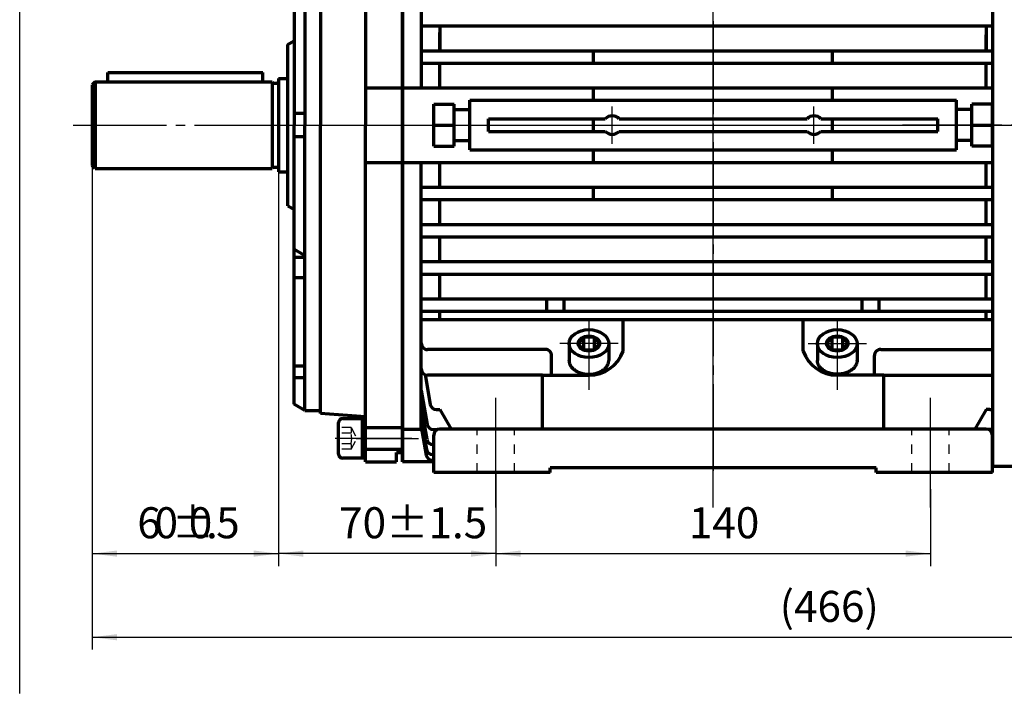
# Model space of a CAD drawing. Units: millimetres. Extents: x -388 to 462, y -329 to 311.
# Drawn here: x -388 to -71, y -176 to 41 of the extents above; entities that cross this region are included whole.
import ezdxf

# ---------------------------------------------------------------- set-up
doc = ezdxf.new("R2010")
doc.units = ezdxf.units.MM
doc.linetypes.add('EB_DASH', pattern=[6, 3, -3])
doc.linetypes.add('EB_DASHDOT', pattern=[39, 30, -3, 3, -3])
for name, color, linetype, lineweight in [('CAXA0', 7, 'Continuous', 70), ('CAXA1', 1, 'EB_DASHDOT', 25), ('CAXA2', 6, 'EB_DASH', 25), ('CAXA3', 7, 'Continuous', 25), ('CAXA4', 3, 'Continuous', 25)]:
    doc.layers.add(name, color=color, linetype=linetype, lineweight=lineweight)
doc.styles.add('标准', font='txt', dxfattribs={"width": 0.667})
doc.dimstyles.new('标准', dxfattribs={"dimscale": 2, "dimtxt": 5, "dimasz": 4, "dimexe": 2, "dimexo": 0, "dimtad": 1, "dimdec": 1, "dimzin": 9, "dimdsep": 46, "dimtxsty": '标准', "dimcen": 0, "dimdle": 6, "dimazin": 2, "dimtfac": 1, "dimtdec": 3, "dimtmove": 0, "dimatfit": 3, "dimfxl": 0, "dimtolj": 1, "dimtzin": 0, "dimarcsym": 0})

# ---------------------------------------------------------------- blocks, each defined once
blk = doc.blocks.new('CAXBLOCK15')
at = {"layer": 'CAXA4', "color": 0, "char_height": 10, "attachment_point": 1, "style": '标准'}
for s, insert in [('\\fFangSong_GB2312|b0|i0|p34;6', (-349.81, -115.92)), ('\\fFangSong_GB2312|b0|i0|p34;0', (-344.26, -115.92)), ('\\fFangSong_GB2312|b0|i0|p34;{%%P}', (-338.72, -115.92)), ('\\fFangSong_GB2312|b0|i0|p34;0', (-333.23, -115.92)), ('\\fFangSong_GB2312|b0|i0|p34;5', (-324.4, -115.92)), ('\\fFangSong_GB2312|b0|i0|p34;.', (-327.68, -115.92))]:
    blk.add_mtext(s, dxfattribs=dict(at, insert=insert))
blk = doc.blocks.new('*CAXBLOCK1415')
at = {"layer": 'CAXA4', "linetype": 'Continuous', "lineweight": 25}
for points in [[(-364.33, -130.87), (-356.33, -131.87), (-356.33, -129.87)], [(-304.33, -130.87), (-312.33, -131.87), (-312.33, -129.87)]]:
    blk.add_hatch(color=0, dxfattribs=at).paths.add_polyline_path(points, flags=0)
at = {"layer": 'CAXA4', "color": 0, "linetype": 'Continuous', "lineweight": 25}
for p, q in [((-304.33, 22.27), (-304.33, -134.87)), ((-364.33, 20.27), (-364.33, -134.87)), ((-364.33, -130.87), (-304.33, -130.87))]:
    blk.add_line(p, q, dxfattribs=at)
blk.add_blockref('CAXBLOCK15', (0, 0), dxfattribs=at)
blk = doc.blocks.new('CAXBLOCK17')
at = {"layer": 'CAXA4', "color": 0, "insert": (-284.81, -115.92), "char_height": 10, "attachment_point": 1, "style": '标准'}
blk.add_mtext('\\fFangSong_GB2312|b0|i0|p34;70{%%P}1.5', dxfattribs=at)
blk = doc.blocks.new('*CAXBLOCK1617')
at = {"layer": 'CAXA4', "linetype": 'Continuous', "lineweight": 25}
for points in [[(-304.33, -130.87), (-296.33, -129.87), (-296.33, -131.87)], [(-234.33, -130.87), (-242.33, -129.87), (-242.33, -131.87)]]:
    blk.add_hatch(color=0, dxfattribs=at).paths.add_polyline_path(points, flags=0)
at = {"layer": 'CAXA4', "color": 0, "linetype": 'Continuous', "lineweight": 25}
for p, q in [((-304.33, 22.27), (-304.33, -134.87)), ((-234.33, -104.7), (-234.33, -134.87)), ((-234.33, -130.87), (-304.33, -130.87))]:
    blk.add_line(p, q, dxfattribs=at)
blk.add_blockref('CAXBLOCK17', (0, 0), dxfattribs=at)
blk = doc.blocks.new('*CAXBLOCK1819')
at = {"layer": 'CAXA4', "linetype": 'Continuous', "lineweight": 25}
for points in [[(-234.33, -130.87), (-226.33, -131.87), (-226.33, -129.87)], [(-94.33, -130.87), (-102.33, -131.87), (-102.33, -129.87)]]:
    blk.add_hatch(color=0, dxfattribs=at).paths.add_polyline_path(points, flags=0)
at = {"layer": 'CAXA4', "color": 0, "linetype": 'Continuous', "lineweight": 25}
for p, q in [((-234.33, -110.11), (-234.33, -134.87)), ((-94.33, -110.11), (-94.33, -134.87)), ((-234.33, -130.87), (-94.33, -130.87))]:
    blk.add_line(p, q, dxfattribs=at)
at = {"layer": 'CAXA4', "color": 0, "linetype": 'Continuous', "lineweight": 25, "insert": (-172.15, -115.92), "char_height": 10, "attachment_point": 1, "style": '标准'}
blk.add_mtext('\\fFangSong_GB2312|b0|i0|p34;140', dxfattribs=at)
blk = doc.blocks.new('*CAXBLOCK2425')
at = {"layer": 'CAXA4', "linetype": 'Continuous', "lineweight": 25}
for points in [[(-364.33, -157.83), (-356.33, -158.83), (-356.33, -156.83)], [(101.67, -157.83), (93.67, -158.83), (93.67, -156.83)]]:
    blk.add_hatch(color=0, dxfattribs=at).paths.add_polyline_path(points, flags=0)
at = {"layer": 'CAXA4', "color": 0, "linetype": 'Continuous', "lineweight": 25}
for p, q in [((101.67, 7.27), (101.67, -161.83)), ((-364.33, -5.73), (-364.33, -161.83)), ((-364.33, -157.83), (101.67, -157.83))]:
    blk.add_line(p, q, dxfattribs=at)
at = {"layer": 'CAXA4', "color": 0, "linetype": 'Continuous', "lineweight": 25, "insert": (-142.88, -142.88), "char_height": 10, "attachment_point": 1, "style": '标准'}
blk.add_mtext('\\fFangSong_GB2312|b0|i0|p34;(466)', dxfattribs=at)

msp = doc.modelspace()

# ---------------------------------------------------------------- linework, layer by layer
at = {"layer": 'CAXA0'}
for p, q in [((-276.33, 115.77), (-276.33, 7.27)), ((-264.33, -101.23), (-264.33, 115.77)), ((-264.33, 115.77), (-264.33, -101.23)), ((-264.33, -101.23), (-264.33, 115.77)), ((-74.33, 117.27), (-74.33, -102.73)), ((-258.33, 105.27), (-258.33, 19.27)), ((-295.83, 99.27), (-295.83, 7.27)), ((-295.83, 99.27), (-295.83, 7.27)), ((-290.83, 100.28), (-290.83, 7.27)), ((-299.33, 97.25), (-299.33, 34.43)), ((-299.33, 97.25), (-299.33, 7.27)), ((-299.33, 97.25), (-299.33, 7.27)), ((-258.33, 39.27), (-74.33, 39.27)), ((-258.33, 39.27), (-74.33, 39.27)), ((-252.33, 39.27), (-252.33, 31.27)), ((-76.33, 39.27), (-76.33, 31.27)), ((-76.33, 39.27), (-76.33, 31.27)), ((-252.33, 31.27), (-252.33, 37.11)), ((-76.33, 31.27), (-76.33, 36.42)), ((-301.33, 33.27), (-299.33, 34.43)), ((-301.33, 33.27), (-299.33, 34.43)), ((-301.33, 7.27), (-301.33, 33.27)), ((-258.33, 31.27), (-74.33, 31.27)), ((-202.83, 27.27), (-202.83, 31.27)), ((-125.83, 27.27), (-125.83, 31.27)), ((-258.33, 27.27), (-74.33, 27.27)), ((-252.33, 19.27), (-252.33, 27.27)), ((-76.33, 19.27), (-76.33, 27.27)), ((-359.33, 24.27), (-309.33, 24.27)), ((-359.33, 21.27), (-359.33, 24.27)), ((-309.33, 21.27), (-309.33, 24.27)), ((-304.33, 22.27), (-304.33, -7.73)), ((-304.33, 22.27), (-301.33, 22.27)), ((-363.33, 21.27), (-364.33, 20.27)), ((-364.33, 20.27), (-364.33, -5.73)), ((-363.33, 21.27), (-363.33, -6.73)), ((-363.33, 21.27), (-308.92, 21.27)), ((-309.33, 21.27), (-306.33, 21.27)), ((-306.33, 21.27), (-306.33, -6.73)), ((-305.83, 20.77), (-304.83, 20.77)), ((-276.33, 19.27), (-74.33, 19.27)), ((-202.83, 15.27), (-202.83, 19.27)), ((-125.83, 15.27), (-125.83, 19.27)), ((-254.33, 14.02), (-247.73, 14.02)), ((-254.33, 0.52), (-254.33, 14.02)), ((-247.73, 0.52), (-247.73, 14.02)), ((-242.73, -0.73), (-242.73, 15.27)), ((-242.73, 15.27), (-85.93, 15.27)), ((-85.93, -0.73), (-85.93, 15.27)), ((-74.33, 14.02), (-80.93, 14.02)), ((-80.93, 0.52), (-80.93, 14.02)), ((-74.33, 0.52), (-74.33, 14.02)), ((-295.83, 11.05), (-299.33, 11.05)), ((-247.73, 12.27), (-242.73, 12.27)), ((-80.93, 12.27), (-85.93, 12.27)), ((-301.33, -18.73), (-301.33, 7.27)), ((-299.33, -82.7), (-299.33, 7.27)), ((-299.33, -82.7), (-299.33, 7.27)), ((-295.83, -84.73), (-295.83, 7.27)), ((-295.83, -84.73), (-295.83, 7.27)), ((-290.83, -85.73), (-290.83, 7.27)), ((-276.33, -101.23), (-276.33, 7.27)), ((-264.33, -101.23), (-264.33, 7.27)), ((-254.33, 7.27), (-247.73, 7.27)), ((-254.33, 0.52), (-254.33, 7.27)), ((-254.33, 7.27), (-247.73, 7.27)), ((-247.73, 0.52), (-247.73, 7.27)), ((-242.73, -0.73), (-242.73, 7.27)), ((-236.73, 5.27), (-236.73, 9.27)), ((-236.73, 9.27), (-199.07, 9.27)), ((-236.73, 5.27), (-236.73, 7.27)), ((-202.83, 5.27), (-202.83, 9.27)), ((-202.83, 5.27), (-202.83, 7.27)), ((-194.59, 9.27), (-134.07, 9.27)), ((-129.59, 9.27), (-91.93, 9.27)), ((-125.83, 5.27), (-125.83, 9.27)), ((-125.83, 5.27), (-125.83, 7.27)), ((-91.93, 5.27), (-91.93, 9.27)), ((-91.93, 5.27), (-91.93, 7.27)), ((-85.93, -0.73), (-85.93, 7.27)), ((-80.93, 7.27), (-74.33, 7.27)), ((-80.93, 0.52), (-80.93, 7.27)), ((-80.93, 7.27), (-74.33, 7.27)), ((-74.33, 0.52), (-74.33, 7.27)), ((-295.83, 3.5), (-299.33, 3.5)), ((-236.73, 5.27), (-199.07, 5.27)), ((-236.73, 5.27), (-199.07, 5.27)), ((-194.59, 5.27), (-134.07, 5.27)), ((-194.59, 5.27), (-134.07, 5.27)), ((-129.59, 5.27), (-91.93, 5.27)), ((-129.59, 5.27), (-91.93, 5.27)), ((-254.33, 0.52), (-247.73, 0.52)), ((-254.33, 0.52), (-247.73, 0.52)), ((-247.73, 2.27), (-242.73, 2.27)), ((-247.73, 2.27), (-242.73, 2.27)), ((-80.93, 2.27), (-85.93, 2.27)), ((-80.93, 2.27), (-85.93, 2.27)), ((-74.33, 0.52), (-80.93, 0.52)), ((-74.33, 0.52), (-80.93, 0.52)), ((-242.73, -0.73), (-85.93, -0.73)), ((-242.73, -0.73), (-85.93, -0.73)), ((-202.83, -4.73), (-202.83, -0.73)), ((-202.83, -4.73), (-202.83, -0.73)), ((-125.83, -4.73), (-125.83, -0.73)), ((-125.83, -4.73), (-125.83, -0.73)), ((-363.33, -6.73), (-364.33, -5.73)), ((-305.83, -6.23), (-304.83, -6.23)), ((-276.33, -4.73), (-74.33, -4.73)), ((-258.33, -90.73), (-258.33, -4.73)), ((-258.33, -90.73), (-258.33, -4.73)), ((-252.33, -12.73), (-252.33, -4.73)), ((-76.33, -12.73), (-76.33, -4.73)), ((-76.33, -12.73), (-76.33, -4.73)), ((-363.33, -6.73), (-306.33, -6.73)), ((-304.33, -7.73), (-301.33, -7.73)), ((-258.33, -12.73), (-74.33, -12.73)), ((-202.83, -16.73), (-202.83, -12.73)), ((-125.83, -16.73), (-125.83, -12.73)), ((-301.33, -18.73), (-299.33, -19.88)), ((-258.33, -16.73), (-74.33, -16.73)), ((-252.33, -24.73), (-252.33, -16.73)), ((-76.33, -24.73), (-76.33, -16.73)), ((-76.33, -24.73), (-76.33, -16.73)), ((-258.33, -24.73), (-74.33, -24.73)), ((-258.33, -28.73), (-74.33, -28.73)), ((-252.33, -36.73), (-252.33, -28.73)), ((-76.33, -36.73), (-76.33, -28.73)), ((-76.33, -36.73), (-76.33, -28.73)), ((-299.33, -32.73), (-295.83, -34.75)), ((-295.83, -35.42), (-299.33, -35.42)), ((-258.33, -36.73), (-74.33, -36.73)), ((-258.33, -40.73), (-74.33, -40.73)), ((-252.33, -48.73), (-252.33, -40.73)), ((-252.33, -48.73), (-252.33, -40.73)), ((-76.33, -48.73), (-76.33, -40.73)), ((-76.33, -48.73), (-76.33, -40.73)), ((-76.33, -48.73), (-76.33, -40.73)), ((-76.33, -48.73), (-76.33, -40.73)), ((-295.83, -41.96), (-299.33, -41.96)), ((-258.33, -48.73), (-74.33, -48.73)), ((-217.88, -52.73), (-217.88, -48.73)), ((-217.88, -52.73), (-217.88, -48.73)), ((-212.33, -52.73), (-212.33, -48.73)), ((-212.33, -52.73), (-212.33, -48.73)), ((-116.33, -52.73), (-116.33, -48.73)), ((-116.33, -52.73), (-116.33, -48.73)), ((-116.33, -52.73), (-116.33, -48.73)), ((-116.33, -52.73), (-116.33, -48.73)), ((-110.78, -52.73), (-110.78, -48.73)), ((-110.78, -52.73), (-110.78, -48.73)), ((-110.78, -52.73), (-110.78, -48.73)), ((-110.78, -52.73), (-110.78, -48.73)), ((-258.33, -52.73), (-74.33, -52.73)), ((-252.33, -55.52), (-252.33, -52.73)), ((-252.33, -55.52), (-252.33, -52.73)), ((-76.33, -55.52), (-76.33, -52.73)), ((-76.33, -55.52), (-76.33, -52.73)), ((-74.33, -55.52), (-258.33, -55.52)), ((-219.33, -55.52), (-258.33, -55.52)), ((-193.33, -65.59), (-193.33, -55.52)), ((-135.33, -65.59), (-135.33, -55.52)), ((-74.33, -55.52), (-109.33, -55.52)), ((-210.73, -63.16), (-210.73, -68.56)), ((-206.07, -61.06), (-207.79, -63.16)), ((-206.07, -65.26), (-207.79, -63.16)), ((-202.59, -61.06), (-206.07, -61.06)), ((-206.07, -61.06), (-206.07, -65.26)), ((-202.59, -61.06), (-200.87, -63.16)), ((-202.59, -61.06), (-202.59, -65.26)), ((-202.59, -65.26), (-200.87, -63.16)), ((-197.93, -63.16), (-197.93, -68.56)), ((-130.73, -63.16), (-130.73, -68.56)), ((-126.07, -61.06), (-127.79, -63.16)), ((-126.07, -65.26), (-127.79, -63.16)), ((-122.59, -61.06), (-126.07, -61.06)), ((-126.07, -61.06), (-126.07, -65.26)), ((-122.59, -61.06), (-120.87, -63.16)), ((-122.59, -61.06), (-122.59, -65.26)), ((-122.59, -65.26), (-120.87, -63.16)), ((-117.93, -63.16), (-117.93, -68.56)), ((-218.33, -65.03), (-256.33, -65.06)), ((-219.33, -65.04), (-256.33, -65.06)), ((-202.59, -65.26), (-206.07, -65.26)), ((-122.59, -65.26), (-126.07, -65.26)), ((-110.33, -65.03), (-74.33, -65.06)), ((-216.33, -73.37), (-216.33, -67.03)), ((-112.33, -73.37), (-112.33, -67.03)), ((-295.83, -70.45), (-299.33, -70.45)), ((-295.83, -74.22), (-299.33, -74.22)), ((-257.13, -73.17), (-255.44, -82.77)), ((-257.13, -73.17), (-255.44, -82.77)), ((-219.33, -73.34), (-256.33, -73.34)), ((-219.33, -90.73), (-219.33, -73.34)), ((-219.33, -73.37), (-204.33, -73.37)), ((-109.33, -73.37), (-124.33, -73.37)), ((-109.33, -73.34), (-74.33, -73.34)), ((-109.33, -90.73), (-109.33, -73.34)), ((-258.33, -78.27), (-256.4, -89.21)), ((-258.33, -78.27), (-256.4, -89.21)), ((-295.83, -84.73), (-299.33, -82.7)), ((-295.83, -84.73), (-299.33, -82.7)), ((-295.83, -84.73), (-290.83, -84.73)), ((-295.83, -84.73), (-290.83, -84.73)), ((-258.33, -83.94), (-256.55, -94.02)), ((-258.33, -83.94), (-256.55, -94.02)), ((-253.47, -84.42), (-252.33, -84.42)), ((-253.47, -84.42), (-252.33, -84.42)), ((-252.33, -84.42), (-248.69, -90.73)), ((-252.33, -84.42), (-248.67, -90.76)), ((-76.33, -84.42), (-79.99, -90.76)), ((-76.33, -84.42), (-79.97, -90.73)), ((-75.19, -84.42), (-76.33, -84.42)), ((-75.19, -84.42), (-76.33, -84.42)), ((-276.33, -86.75), (-290.83, -85.73)), ((-284.97, -98.82), (-284.97, -88.63)), ((-283.7, -87.36), (-276.33, -87.36)), ((-277.33, -87.36), (-277.33, -100.09)), ((-258.33, -87.79), (-256.66, -97.27)), ((-258.33, -87.79), (-256.66, -97.27)), ((-276.33, -90.23), (-264.33, -90.23)), ((-264.33, -90.73), (-258.33, -90.73)), ((-264.33, -90.73), (-258.33, -90.73)), ((-258.33, -90.01), (-256.72, -99.11)), ((-258.33, -90.01), (-256.72, -99.11)), ((-254.43, -90.86), (-254.33, -90.86)), ((-254.43, -90.86), (-253.05, -90.86)), ((-219.33, -90.73), (-252.33, -90.73)), ((-109.33, -90.73), (-219.33, -90.73)), ((-76.33, -90.73), (-109.33, -90.73)), ((-74.23, -90.86), (-75.61, -90.86)), ((-254.33, -104.73), (-254.33, -92.73)), ((-74.33, -104.73), (-74.33, -92.73)), ((-276.33, -97.23), (-264.33, -97.23)), ((-266.33, -101.23), (-266.33, -98.23)), ((-266.33, -98.23), (-264.33, -98.23)), ((-254.58, -95.68), (-254.33, -95.68)), ((-254.58, -95.68), (-254.33, -95.68)), ((-276.33, -100.09), (-283.7, -100.09)), ((-276.33, -101.23), (-266.33, -101.23)), ((-254.33, -101.23), (-264.33, -101.23)), ((-254.33, -101.23), (-264.33, -101.23)), ((-254.33, -100.76), (-254.76, -100.76)), ((-254.33, -100.76), (-254.76, -100.76)), ((-254.69, -98.92), (-254.33, -98.92)), ((-254.69, -98.92), (-254.33, -98.92)), ((-111.83, -103.23), (-216.83, -103.23)), ((-216.83, -104.73), (-216.83, -103.23)), ((-111.83, -104.73), (-111.83, -103.23)), ((-74.33, -102.73), (62.35, -102.73)), ((-216.83, -104.73), (-254.33, -104.73)), ((-74.33, -104.73), (-111.83, -104.73))]:
    msp.add_line(p, q, dxfattribs=at)
at = {"layer": 'CAXA0', "color": 7}
msp.add_line((-74.33, -104.73), (-74.33, -90.73), dxfattribs=at)
at = {"layer": 'CAXA0'}
for centre, radius, start, end in [((-305.83, 21.27), 0.5, 180, 270), ((-304.83, 21.27), 0.5, 270, 360), ((-196.83, 7.27), 3, 41.8103, 138.1897), ((-131.83, 7.27), 3, 41.8103, 138.1897), ((-196.83, 7.27), 3, 221.8103, 318.1897), ((-196.83, 7.27), 3, 221.8103, 318.1897), ((-131.83, 7.27), 3, 221.8103, 318.1897), ((-131.83, 7.27), 3, 221.8103, 318.1897), ((-305.83, -6.73), 0.5, 90, 180), ((-304.83, -6.73), 0.5, 0, 90), ((-256.33, -63.06), 2, 180, 270.0369), ((-256.33, -63.06), 2, 180, 270.0369), ((-218.33, -67.03), 2, 0, 90.0369), ((-204.33, -61.7), 11.67, 270, 340.5288), ((-124.33, -61.7), 11.67, 199.4712, 270), ((-110.33, -67.03), 2, 89.9631, 180), ((-256.33, -71.34), 2, 180, 270), ((-256.33, -71.34), 2, 180, 270), ((-253.47, -82.42), 2, 190, 270), ((-253.47, -82.42), 2, 190, 270), ((-75.19, -82.42), 2, 270, 295.2901), ((-283.7, -88.63), 1.27, 90, 180), ((-254.43, -88.86), 2, 190, 270), ((-254.43, -88.86), 2, 190, 270), ((-252.33, -92.73), 2, 90, 180), ((-76.33, -92.73), 2, 0, 90), ((-254.58, -93.68), 2, 190, 270), ((-254.58, -93.68), 2, 190, 270), ((-254.69, -96.92), 2, 190, 270), ((-254.69, -96.92), 2, 190, 270), ((-283.7, -98.82), 1.27, 180, 270), ((-254.76, -98.76), 2, 190, 270), ((-254.76, -98.76), 2, 190, 270)]:
    msp.add_arc(centre, radius, start, end, dxfattribs=at)
for centre, major_axis in [((-204.33, -63.16), (6.4, 0)), ((-124.33, -63.16), (-6.4, 0)), ((-204.33, -63.16), (3.46, 0)), ((-124.33, -63.16), (3.46, 0))]:
    msp.add_ellipse(centre, major_axis=major_axis, ratio=0.703125, dxfattribs=at)
for points in [[(-210.73, -68.56), (-210.73, -68.56), (-210.73, -68.56), (-210.73, -73.06), (-204.33, -73.06), (-197.93, -73.06), (-197.93, -68.56)], [(-117.93, -68.56), (-117.93, -68.56), (-117.93, -68.56), (-117.93, -73.06), (-124.33, -73.06), (-130.73, -73.06), (-130.73, -68.56)]]:
    msp.add_rational_spline(points, [0.999998721337, 0.999999360667, 1, 0.707106781187, 1, 0.707106781187, 1], degree=2, knots=[0, 0, 0, 0.000019, 0.000019, 8.598286, 8.598286, 17.196553, 17.196553, 17.196553], dxfattribs=at)
at = {"layer": 'CAXA1', "linetype": 'EB_DASHDOT', "lineweight": 25}
for p, q in [((-164.33, -104.23), (-164.33, 118.77)), ((-164.33, 118.77), (-164.33, -104.23)), ((-164.33, -116.01), (-164.33, 118.77)), ((-196.83, 1.27), (-196.83, 13.27)), ((-131.83, 1.27), (-131.83, 13.27)), ((-370.42, 7.27), (-54.23, 7.27)), ((-370.42, 7.27), (-54.23, 7.27)), ((-311.12, 7.27), (-248.48, 7.27)), ((-271.85, 7.27), (-54.23, 7.27)), ((-271.85, 7.27), (-54.23, 7.27)), ((39.64, 7.27), (-103.36, 7.27)), ((-204.33, -55.66), (-204.33, -78.04)), ((-124.33, -55.66), (-124.33, -78.04)), ((-164.33, -104.7), (-164.33, -60.22)), ((-194.93, -63.16), (-213.73, -63.16)), ((-133.73, -63.16), (-114.93, -63.16)), ((-234.33, -116.01), (-234.33, -80.62)), ((-94.33, -116.01), (-94.33, -80.62)), ((-279.33, -93.73), (-261.33, -93.73)), ((-279.33, -93.73), (-261.33, -93.73)), ((-277.28, -93.73), (-259.28, -93.73))]:
    msp.add_line(p, q, dxfattribs=at)
at = {"layer": 'CAXA1'}
for p, q in [((-234.33, -110.11), (-234.33, -82.46)), ((-94.33, -110.11), (-94.33, -82.46)), ((-261.33, -93.73), (-286.06, -93.73))]:
    msp.add_line(p, q, dxfattribs=at)
at = {"layer": 'CAXA2'}
for p, q in [((-280.97, -90.26), (-284.97, -90.26)), ((-280.97, -90.26), (-278.97, -93.73)), ((-240.33, -104.73), (-240.33, -90.73)), ((-228.33, -104.73), (-228.33, -90.73)), ((-100.33, -104.73), (-100.33, -90.73)), ((-88.33, -104.73), (-88.33, -90.73)), ((-280.97, -91.99), (-284.97, -91.99)), ((-280.97, -97.19), (-278.97, -93.73)), ((-280.97, -95.46), (-284.97, -95.46)), ((-280.97, -97.19), (-284.97, -97.19))]:
    msp.add_line(p, q, dxfattribs=at)
for centre, radius, start, end in [((-282.7, -91.13), 1.94, 333.4349, 26.5651), ((-287.55, -93.73), 6.8, 345.2529, 14.7471), ((-282.7, -96.32), 1.94, 333.4349, 26.5651)]:
    msp.add_arc(centre, radius, start, end, dxfattribs=at)
at = {"layer": 'CAXA3', "linetype": 'Continuous', "lineweight": 25}
msp.add_line((-387.7, -175.92), (-387.7, 281.83), dxfattribs=at)

# ---------------------------------------------------------------- dimensions: what is measured, and where the dimension line sits
at = {"layer": 'CAXA4'}
for base, p1, p2, text, picture, middle in [((-334.33, -130.87), (-364.33, 20.27), (-304.33, 22.27), '\\fFangSong_GB2312;60\\S+0.5^ -0.5;', '*CAXBLOCK1415', (-334.33, -122.77)), ((-131.33, -157.83), (-364.33, -5.73), (101.67, 7.27), '\\fFangSong_GB2312;(466)', '*CAXBLOCK2425', (-131.33, -149.73))]:
    dim = msp.add_linear_dim(base=base, p1=p1, p2=p2, text=text, dimstyle='标准', dxfattribs=at)
    dim.commit()
    dim.dimension.update_dxf_attribs({"geometry": picture, "text_midpoint": middle})
for base, p1, p2, text, picture, middle in [((-269.33, -130.87), (-234.33, -104.7), (-304.33, 22.27), '\\fFangSong_GB2312;70\\S+1.5^ -1.5;', '*CAXBLOCK1617', (-269.33, -122.77)), ((-164.33, -130.87), (-234.33, -110.11), (-94.33, -110.11), '\\fFangSong_GB2312;140', '*CAXBLOCK1819', (-164.33, -122.77))]:
    dim = msp.add_linear_dim(base=base, p1=p1, p2=p2, angle=180, text=text, dimstyle='标准', dxfattribs=at)
    dim.commit()
    dim.dimension.update_dxf_attribs({"geometry": picture, "text_midpoint": middle})

doc.saveas('drawing.dxf')
